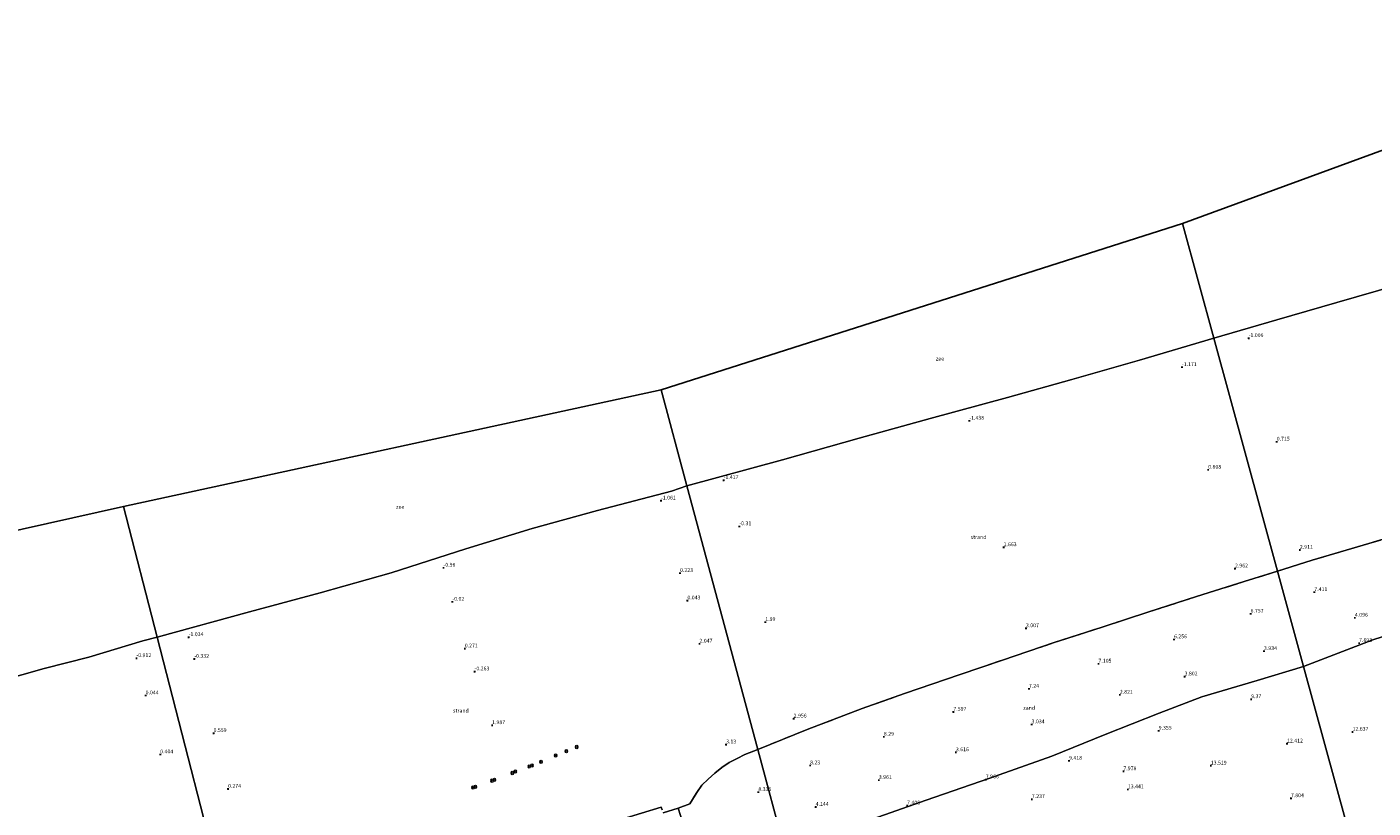
# Model space of a CAD drawing. Units: metres. Extents: x 39991 to 50000, y 412499 to 418750.
# Drawn here: x 41642 to 42526, y 417953 to 418466 of the extents above; entities that cross this region are included whole.
import ezdxf
from ezdxf.enums import TextEntityAlignment as Align

# ---------------------------------------------------------------- set-up
doc = ezdxf.new("R2010")
doc.units = ezdxf.units.M
doc.linetypes.add('IE-TERREINAFSCHEIDING', pattern=[10, 8, -2])
doc.layers.get('0').update_dxf_attribs({"lineweight": 25})
for name, color, linetype, lineweight in [('B-ME-GR-BOMENSTRUIKEN-GV-B6', 93, 'Continuous', 18), ('B-ME-GW-HOOGTEPUNT-S-B1', 10, 'Continuous', 25), ('B-ME-IE-GRONDWERKLIJN-GROND_NIETINGERICHT-GV-B6', 253, 'Continuous', 18), ('B-ME-IE-HULPGEOMETRIE-L-B1', 53, 'Continuous', 18), ('B-ME-IE-INRICHTINGSELEMENT-S-B1', 253, 'Continuous', 18), ('B-ME-IE-TERREINAFSCHEIDING-RASTERHEKWERK-L-B1', 8, 'IE-TERREINAFSCHEIDING', 18), ('B-ME-KG-KADASTRAAL-OPNAMEDTMGRENS-L-B1', 10, 'Continuous', 25), ('B-ME-MW-MUUR-GV-B6', 8, 'IE-TERREINAFSCHEIDING-KUNSTMATIG', 18), ('B-ME-OB-WATERLIJN-L-B1', 133, 'OB-WATERLIJN', 18), ('B-ME-OG-WATER-GV-B6', 153, 'Continuous', 18), ('B-ME-VH-VERH_SOORT-GV-B6', 8, 'Continuous', 18)]:
    doc.layers.add(name, color=color, linetype=linetype, lineweight=lineweight)
doc.styles.add('NLCS-ISO', font='NLCS-ISO.TTF')
doc.linetypes.add('IE-TERREINAFSCHEIDING-KUNSTMATIG', pattern='A,4,[82,NLCS.SHX,S=0.75,R=90,X=0,Y=0],4,-2', length=10)
doc.linetypes.add('OB-WATERLIJN', pattern='A,10,[32,NLCS.SHX,S=2,R=0,X=0,Y=0],-12', length=22)

# ---------------------------------------------------------------- blocks, each defined once
blk = doc.blocks.new('prullenbak')
for centre in [(-0.375, 0), (0.375, 0)]:
    blk.add_circle(centre, 0.75)
blk = doc.blocks.new('hoogtepunt')
for p, q in [((-0.5, 0), (0.5, 0)), ((0, 0.5), (0, -0.5))]:
    blk.add_line(p, q)

msp = doc.modelspace()

# ---------------------------------------------------------------- linework, layer by layer
at = {"layer": 'B-ME-GR-BOMENSTRUIKEN-GV-B6'}
for points in [[(42534.652, 417919.699, 4.453), (42515.085, 417917.935, 4.807), (42480.041, 418046.08, 7.813), (42525.516, 418063.511, 7.63), (42573.886, 418079.023, 7.873)], [(42193.143, 417944.451, 7.603), (42232.286, 417958.189, 7.531), (42273.416, 417972.474, 7.942), (42314.855, 417987.168, 7.981), (42349.786, 418001.45, 7.663), (42385.187, 418015.349, 7.471), (42413.252, 418026.02, 7.147), (42449.555, 418036.935, 7.816), (42480.041, 418046.08, 7.813), (42515.085, 417917.935, 4.807)]]:
    msp.add_polyline3d(points, dxfattribs=at)
at = {"layer": 'B-ME-IE-GRONDWERKLIJN-GROND_NIETINGERICHT-GV-B6'}
for points in [[(42556.859, 418137.022, 3.277), (42522.847, 418126.826, 3.148), (42485.631, 418115.868, 3.547), (42462.934, 418108.635, 3.358), (42421.087, 418261.657, -1.381), (42462.519, 418273.839, -1.382), (42501.8, 418285.066, -1.382), (42542.116, 418296.692, -1.382)], [(42462.934, 418108.635, 3.358), (42440.957, 418101.847, 3.367), (42409.816, 418091.967, 3.466), (42378.525, 418082.052, 3.436), (42347.73, 418071.986, 3.499), (42316.442, 418061.779, 3.556), (42282.374, 418050.309, 3.613), (42254.613, 418040.897, 3.631), (42218.185, 418028.329, 3.817), (42190.252, 418018.396, 3.958), (42154.146, 418004.743, 4.009), (42121.744, 417991.62, 4.177), (42075.246, 418164.664, -1.325), (42138.078, 418181.692, -1.324), (42188.443, 418195.955, -1.393), (42234.971, 418208.949, -1.396), (42285.656, 418222.677, -1.444), (42327.955, 418234.552, -1.468), (42372.286, 418247.186, -1.417), (42421.087, 418261.657, -1.381), (42462.934, 418108.635, 3.358)], [(41776.346, 417875.18, 4.409), (41727.554, 418065.418, -1.27), (41788.202, 418081.861, -1.271), (41834.544, 418094.463, -1.25), (41881.077, 418107.484, -1.253), (41930.171, 418123.307, -1.253), (41973.797, 418136.747, -1.253), (42016.502, 418148.524, -1.253), (42065.234, 418161.311, -1.253), (42075.246, 418164.664, -1.325), (42121.744, 417991.62, 4.177)], [(42573.886, 418079.023, 7.873), (42525.516, 418063.511, 7.63), (42480.041, 418046.08, 7.813), (42462.934, 418108.635, 3.358), (42485.631, 418115.868, 3.547), (42522.847, 418126.826, 3.148), (42556.859, 418137.022, 3.277)], [(42139.554, 417925.34, 8.14), (42121.744, 417991.62, 4.177), (42154.146, 418004.743, 4.009), (42190.252, 418018.396, 3.958), (42218.185, 418028.329, 3.817), (42254.613, 418040.897, 3.631), (42282.374, 418050.309, 3.613), (42316.442, 418061.779, 3.556), (42347.73, 418071.986, 3.499), (42378.525, 418082.052, 3.436), (42409.816, 418091.967, 3.466), (42440.957, 418101.847, 3.367), (42462.934, 418108.635, 3.358), (42480.041, 418046.08, 7.813)], [(41623.849, 418036.474, -1.251), (41653.329, 418044.666, -1.266), (41682.669, 418052.113, -1.272), (41718.245, 418062.928, -1.29), (41727.554, 418065.418, -1.27), (41776.346, 417875.18, 4.409)], [(42480.041, 418046.08, 7.813), (42449.555, 418036.935, 7.816), (42413.252, 418026.02, 7.147), (42385.187, 418015.349, 7.471), (42349.786, 418001.45, 7.663), (42314.855, 417987.168, 7.981), (42273.416, 417972.474, 7.942), (42232.286, 417958.189, 7.531), (42193.143, 417944.451, 7.603)], [(42121.744, 417991.62, 4.177), (42113.312, 417988.141, 4.18), (42108.154, 417985.698, 4.177), (42103.027, 417983.063, 4.105), (42098.126, 417979.79, 4.213), (42093.613, 417976.081, 4.36), (42089.314, 417972.154, 4.555), (42085.152, 417968.042, 4.729), (42081.816, 417963.362, 5.251), (42077.182, 417955.853, 5.854), (42069.577, 417953.078, 5.611), (42059.631, 417949.938, 5.398)], [(42071.134, 417948.13, 5.833), (42069.577, 417953.078, 5.611), (42077.182, 417955.853, 5.854), (42081.816, 417963.362, 5.251), (42085.152, 417968.042, 4.729), (42089.314, 417972.154, 4.555), (42093.613, 417976.081, 4.36), (42098.126, 417979.79, 4.213), (42103.027, 417983.063, 4.105), (42108.154, 417985.698, 4.177), (42113.312, 417988.141, 4.18), (42121.744, 417991.62, 4.177), (42139.554, 417925.34, 8.14)], [(42058.949, 417951.909, 5.212), (42058.384, 417953.716, 4.924), (42019.566, 417941.727, 4.924)]]:
    msp.add_polyline3d(points, dxfattribs=at)
at = {"layer": 'B-ME-IE-HULPGEOMETRIE-L-B1'}
for points in [[(42255.399, 417494.21, 3.463), (42348.018, 417518.998, 4.423), (42468.265, 417551.18, 5.581), (42474.289, 417552.792, 5.122), (42477.136, 417553.554, 5.128), (42605.349, 417587.868, 6.133), (42564.285, 417738.025, 4.984), (42562.47, 417744.662, 4.654), (42518.722, 417904.635, 4.483), (42517.434, 417909.344, 4.57), (42516.718, 417911.963, 4.342), (42515.786, 417915.37, 4.288), (42515.085, 417917.935, 4.807), (42480.041, 418046.08, 7.813), (42462.934, 418108.635, 3.358), (42421.087, 418261.657, -1.381), (42400.497, 418336.948, -1.024)], [(42313.225, 417271.028, 4.24), (42300.744, 417319.202, 4.594), (42300.312, 417320.867, 3.274), (42299.794, 417322.865, 3.274), (42299.463, 417324.144, 4.096), (42299.285, 417324.829, 4.159), (42282.147, 417390.972, 3.673), (42281.382, 417393.924, 3.295), (42279.653, 417400.597, 3.328), (42279.092, 417402.764, 3.601), (42255.399, 417494.21, 3.463), (42253.418, 417501.583, 4.018), (42224.896, 417607.73, 4.891), (42178.873, 417779.01, 4.169), (42177.455, 417784.287, 4.075), (42176.889, 417786.393, 3.334), (42175.762, 417790.587, 3.292), (42175.232, 417792.559, 3.472), (42139.554, 417925.34, 8.14), (42121.744, 417991.62, 4.177), (42075.246, 418164.664, -1.325), (42058.294, 418227.752, -1.025)], [(41977.564, 417091.298, 4.339), (41923.998, 417299.757, 3.151), (41917.824, 417297.54, 2.968), (41913.105, 417310.891, 2.968), (41920.464, 417313.543, 2.968), (41916.335, 417329.6, 2.635), (41915.979, 417330.984, 2.122), (41915.529, 417332.815, 2.122), (41915.119, 417334.327, 2.69), (41894.319, 417415.205, 2.309), (41875.288, 417489.404, 3.266), (41846.211, 417602.77, 3.113), (41830.941, 417662.305, 2.524), (41830.498, 417664.042, 2.553), (41825.614, 417683.062, 3.588), (41825.235, 417684.498, 3.586), (41797.631, 417792.161, 8.252), (41776.346, 417875.18, 4.409), (41727.554, 418065.418, -1.27), (41705.559, 418151.175, -1.026)]]:
    msp.add_polyline3d(points, dxfattribs=at)
at = {"layer": 'B-ME-IE-TERREINAFSCHEIDING-RASTERHEKWERK-L-B1'}
for points in [[(42462.934, 418108.635, 3.358), (42485.631, 418115.868, 3.547), (42522.847, 418126.826, 3.148), (42556.859, 418137.022, 3.277), (42588.016, 418146.031, 3.382), (42627.738, 418158.078, 3.388), (42656.526, 418166.623, 3.301), (42690.426, 418176.807, 3.076), (42730.472, 418188.24, 3.001), (42762.009, 418196.482, 3.043), (42770.602, 418198.17, 3.049), (42776.32, 418199.027, 3.016), (42785.199, 418199.8, 3.016), (42799.69, 418198.993, 3.016), (42812.261, 418197.993, 2.923)], [(42121.744, 417991.62, 4.177), (42154.146, 418004.743, 4.009), (42190.252, 418018.396, 3.958), (42218.185, 418028.329, 3.817), (42254.613, 418040.897, 3.631), (42282.374, 418050.309, 3.613), (42316.442, 418061.779, 3.556), (42347.73, 418071.986, 3.499), (42378.525, 418082.052, 3.436), (42409.816, 418091.967, 3.466), (42440.957, 418101.847, 3.367), (42462.934, 418108.635, 3.358)], [(42069.577, 417953.078, 5.611), (42077.182, 417955.853, 5.854), (42081.816, 417963.362, 5.251), (42085.152, 417968.042, 4.729), (42089.314, 417972.154, 4.555), (42093.613, 417976.081, 4.36), (42098.126, 417979.79, 4.213), (42103.027, 417983.063, 4.105), (42108.154, 417985.698, 4.177), (42113.312, 417988.141, 4.18), (42121.744, 417991.62, 4.177)]]:
    msp.add_polyline3d(points, dxfattribs=at)
at = {"layer": 'B-ME-KG-KADASTRAAL-OPNAMEDTMGRENS-L-B1'}
for p, q in [((42400.497, 418336.948, -1.024), (42752.465, 418466.154, -1.025)), ((42058.294, 418227.752, -1.025), (42400.497, 418336.948, -1.024)), ((41705.559, 418151.175, -1.026), (42058.294, 418227.752, -1.025)), ((41348.525, 418071.625, -1.026), (41705.559, 418151.175, -1.026))]:
    msp.add_line(p, q, dxfattribs=at)
at = {"layer": 'B-ME-MW-MUUR-GV-B6'}
msp.add_polyline3d([(42059.631, 417949.887, 6.241), (42059.631, 417949.938, 5.398), (42069.577, 417953.078, 5.611), (42071.134, 417948.13, 5.833), (42072.448, 417943.642, 6.205), (42071.086, 417948.117, 6.205), (42069.544, 417953.013, 6.166), (42059.631, 417949.887, 6.241)], dxfattribs=at)
at = {"layer": 'B-ME-OB-WATERLIJN-L-B1'}
for points in [[(42421.087, 418261.657, -1.381), (42462.519, 418273.839, -1.382), (42501.8, 418285.066, -1.382), (42542.116, 418296.692, -1.382), (42578.594, 418307.912, -1.382), (42618.666, 418320.261, -1.382), (42657.327, 418332.268, -1.382), (42694.983, 418343.45, -1.382), (42734.637, 418356.028, -1.382), (42778.087, 418370.053, -1.382)], [(42075.246, 418164.664, -1.325), (42138.078, 418181.692, -1.324), (42188.443, 418195.955, -1.393), (42234.971, 418208.949, -1.396), (42285.656, 418222.677, -1.444), (42327.955, 418234.552, -1.468), (42372.286, 418247.186, -1.417), (42421.087, 418261.657, -1.381)], [(41727.554, 418065.418, -1.27), (41788.202, 418081.861, -1.271), (41834.544, 418094.463, -1.25), (41881.077, 418107.484, -1.253), (41930.171, 418123.307, -1.253), (41973.797, 418136.747, -1.253), (42016.502, 418148.524, -1.253), (42065.234, 418161.311, -1.253), (42075.246, 418164.664, -1.325)], [(41377.029, 417957.064, -1.368), (41388.282, 417961.392, -1.407), (41420.326, 417972.137, -1.401), (41456.917, 417984.614, -1.386), (41488.217, 417994.899, -1.341), (41521.868, 418005.48, -1.314), (41558.918, 418017.046, -1.308), (41593.135, 418026.709, -1.263), (41623.849, 418036.474, -1.251), (41653.329, 418044.666, -1.266), (41682.669, 418052.113, -1.272), (41718.245, 418062.928, -1.29), (41727.554, 418065.418, -1.27)]]:
    msp.add_polyline3d(points, dxfattribs=at)
at = {"layer": 'B-ME-OG-WATER-GV-B6'}
for points in [[(42778.087, 418370.053, -1.382), (42734.637, 418356.028, -1.382), (42694.983, 418343.45, -1.382), (42657.327, 418332.268, -1.382), (42618.666, 418320.261, -1.382), (42578.594, 418307.912, -1.382), (42542.116, 418296.692, -1.382), (42501.8, 418285.066, -1.382), (42462.519, 418273.839, -1.382), (42421.087, 418261.657, -1.381), (42400.497, 418336.948, -1.024), (42752.465, 418466.154, -1.025), (42778.087, 418370.053, -1.382)], [(42421.087, 418261.657, -1.381), (42372.286, 418247.186, -1.417), (42327.955, 418234.552, -1.468), (42285.656, 418222.677, -1.444), (42234.971, 418208.949, -1.396), (42188.443, 418195.955, -1.393), (42138.078, 418181.692, -1.324), (42075.246, 418164.664, -1.325), (42058.294, 418227.752, -1.025), (42400.497, 418336.948, -1.024), (42421.087, 418261.657, -1.381)], [(42075.246, 418164.664, -1.325), (42065.234, 418161.311, -1.253), (42016.502, 418148.524, -1.253), (41973.797, 418136.747, -1.253), (41930.171, 418123.307, -1.253), (41881.077, 418107.484, -1.253), (41834.544, 418094.463, -1.25), (41788.202, 418081.861, -1.271), (41727.554, 418065.418, -1.27), (41705.559, 418151.175, -1.026), (42058.294, 418227.752, -1.025), (42075.246, 418164.664, -1.325)], [(41727.554, 418065.418, -1.27), (41718.245, 418062.928, -1.29), (41682.669, 418052.113, -1.272), (41653.329, 418044.666, -1.266), (41623.849, 418036.474, -1.251), (41593.135, 418026.709, -1.263), (41558.918, 418017.046, -1.308), (41521.868, 418005.48, -1.314), (41488.217, 417994.899, -1.341), (41456.917, 417984.614, -1.386), (41420.326, 417972.137, -1.401), (41388.282, 417961.392, -1.407), (41377.029, 417957.064, -1.368), (41348.525, 418071.625, -1.026), (41705.559, 418151.175, -1.026), (41727.554, 418065.418, -1.27)]]:
    msp.add_polyline3d(points, dxfattribs=at)
at = {"layer": 'B-ME-VH-VERH_SOORT-GV-B6'}
msp.add_polyline3d([(42019.566, 417941.727, 4.924), (42058.384, 417953.716, 4.924), (42058.949, 417951.909, 5.212)], dxfattribs=at)

# ---------------------------------------------------------------- block references
at = {"layer": 'B-ME-GW-HOOGTEPUNT-S-B1', "rotation": 90}
for p in [(42444.007, 418261.646, -1.006), (42444.007, 418261.646, -1.006), (42400.193, 418242.637, -1.171), (42400.193, 418242.637, -1.171), (42260.646, 418207.404, -1.438), (42260.646, 418207.404, -1.438), (42462.43, 418193.643, 0.715), (42462.43, 418193.643, 0.715), (42417.445, 418175.196, 0.808), (42417.445, 418175.196, 0.808), (42099.397, 418168.358, -1.417), (42099.397, 418168.358, -1.417), (42058.292, 418154.931, -1.061), (42058.292, 418154.931, -1.061), (42109.729, 418138.046, -0.31), (42109.729, 418138.046, -0.31), (42283.166, 418124.296, 1.663), (42283.166, 418124.296, 1.663), (42477.612, 418122.594, 2.911), (42477.612, 418122.594, 2.911), (41915.516, 418110.857, -0.98), (41915.516, 418110.857, -0.98), (42070.774, 418107.34, 0.223), (42070.774, 418107.34, 0.223), (42435.025, 418110.336, 2.962), (42435.025, 418110.336, 2.962), (42487.128, 418094.867, 7.411), (42487.128, 418094.867, 7.411), (41921.331, 418088.502, -0.02), (41921.331, 418088.502, -0.02), (42075.603, 418089.343, 0.043), (42075.603, 418089.343, 0.043), (42445.256, 418080.618, 6.757), (42445.256, 418080.618, 6.757), (42513.72, 418078.016, 4.096), (42513.72, 418078.016, 4.096), (42126.764, 418075.214, 1.99), (42126.764, 418075.214, 1.99), (42297.791, 418071.061, 3.007), (42297.791, 418071.061, 3.007), (41748.221, 418065.212, -1.034), (41748.221, 418065.212, -1.034), (42083.505, 418060.964, 2.047), (42083.505, 418060.964, 2.047), (42395.033, 418063.804, 6.256), (42395.033, 418063.804, 6.256), (42516.501, 418061.371, 7.693), (42516.501, 418061.371, 7.693), (41713.973, 418051.437, -0.912), (41713.973, 418051.437, -0.912), (41751.92, 418050.984, -0.332), (41751.92, 418050.984, -0.332), (41929.481, 418057.787, 0.271), (41929.481, 418057.787, 0.271), (42454.045, 418056.086, 3.934), (42454.045, 418056.086, 3.934), (41935.909, 418042.702, -0.263), (41935.909, 418042.702, -0.263), (42345.444, 418047.846, 7.105), (42345.444, 418047.846, 7.105), (42401.944, 418039.413, 3.802), (42401.944, 418039.413, 3.802), (41720.014, 418026.972, 0.044), (41720.014, 418026.972, 0.044), (42299.782, 418031.354, 7.24), (42299.782, 418031.354, 7.24), (42359.441, 418027.418, 2.821), (42359.441, 418027.418, 2.821), (42445.679, 418024.482, 9.37), (42445.679, 418024.482, 9.37), (42250.206, 418016.188, 7.597), (42250.206, 418016.188, 7.597), (41947.443, 418007.408, 1.987), (41947.443, 418007.408, 1.987), (42145.357, 418011.735, 2.956), (42145.357, 418011.735, 2.956), (42301.531, 418007.957, 3.034), (42301.531, 418007.957, 3.034), (41764.606, 418002.207, 0.559), (41764.606, 418002.207, 0.559), (42204.559, 417999.822, 8.29), (42204.559, 417999.822, 8.29), (42384.946, 418003.767, 9.355), (42384.946, 418003.767, 9.355), (42512.178, 418003.079, 12.637), (42512.178, 418003.079, 12.637), (41729.594, 417988.24, 0.404), (41729.594, 417988.24, 0.404), (42100.972, 417994.757, 3.13), (42100.972, 417994.757, 3.13), (42251.82, 417989.62, 3.616), (42251.82, 417989.62, 3.616), (42469.178, 417995.345, 12.412), (42469.178, 417995.345, 12.412), (42156.157, 417980.985, 8.23), (42156.157, 417980.985, 8.23), (42326.123, 417984.05, 9.418), (42326.123, 417984.05, 9.418), (42419.148, 417980.862, 13.519), (42419.148, 417980.862, 13.519), (42201.276, 417971.384, 3.961), (42201.276, 417971.384, 3.961), (42271.469, 417971.766, 7.966), (42271.469, 417971.766, 7.966), (42361.799, 417977.132, 7.978), (42361.799, 417977.132, 7.978), (41774.117, 417965.626, 0.274), (41774.117, 417965.626, 0.274), (42122.177, 417963.507, 8.335), (42122.177, 417963.507, 8.335), (42364.715, 417965.295, 13.441), (42364.715, 417965.295, 13.441), (42159.794, 417953.748, 4.144), (42159.794, 417953.748, 4.144), (42219.835, 417954.642, 7.408), (42219.835, 417954.642, 7.408), (42301.676, 417958.837, 7.237), (42301.676, 417958.837, 7.237), (42471.731, 417959.42, 7.804), (42471.731, 417959.42, 7.804)]:
    msp.add_blockref('hoogtepunt', p, dxfattribs=at)
at = {"layer": 'B-ME-IE-INRICHTINGSELEMENT-S-B1', "rotation": 90}
for p in [(41989.117, 417987.598, 3.427), (41996.21, 417990.492, 3.427), (42002.946, 417993.148, 3.427), (41971.746, 417980.441, 3.661), (41973.527, 417981.09, 3.661), (41979.579, 417983.401, 3.598), (41947.393, 417971.052, 3.661), (41948.981, 417971.609, 3.661), (41960.622, 417976.11, 3.661), (41962.747, 417977.032, 3.661), (41934.958, 417966.54, 3.661), (41936.426, 417967.045, 3.661)]:
    msp.add_blockref('prullenbak', p, dxfattribs=at)

# ---------------------------------------------------------------- texts
at = {"layer": 'B-ME-GW-HOOGTEPUNT-S-B1', "ltscale": 0.2, "style": 'NLCS-ISO'}
for s, p in [('-1.006', (42444.007, 418261.646, -1.006)), ('-1.006', (42444.007, 418261.646, -1.006)), ('-1.171', (42400.193, 418242.637, -1.171)), ('-1.171', (42400.193, 418242.637, -1.171)), ('-1.438', (42260.646, 418207.404, -1.438)), ('-1.438', (42260.646, 418207.404, -1.438)), ('0.715', (42462.43, 418193.643, 0.715)), ('0.715', (42462.43, 418193.643, 0.715)), ('0.808', (42417.445, 418175.196, 0.808)), ('0.808', (42417.445, 418175.196, 0.808)), ('-1.417', (42099.397, 418168.358, -1.417)), ('-1.417', (42099.397, 418168.358, -1.417)), ('-1.061', (42058.292, 418154.931, -1.061)), ('-1.061', (42058.292, 418154.931, -1.061)), ('-0.31', (42109.729, 418138.046, -0.31)), ('-0.31', (42109.729, 418138.046, -0.31)), ('1.663', (42283.166, 418124.296, 1.663)), ('1.663', (42283.166, 418124.296, 1.663)), ('2.911', (42477.612, 418122.594, 2.911)), ('2.911', (42477.612, 418122.594, 2.911)), ('-0.98', (41915.516, 418110.857, -0.98)), ('-0.98', (41915.516, 418110.857, -0.98)), ('2.962', (42435.025, 418110.336, 2.962)), ('2.962', (42435.025, 418110.336, 2.962)), ('0.223', (42070.774, 418107.34, 0.223)), ('0.223', (42070.774, 418107.34, 0.223)), ('7.411', (42487.128, 418094.867, 7.411)), ('7.411', (42487.128, 418094.867, 7.411)), ('-0.02', (41921.331, 418088.502, -0.02)), ('-0.02', (41921.331, 418088.502, -0.02)), ('0.043', (42075.603, 418089.343, 0.043)), ('0.043', (42075.603, 418089.343, 0.043)), ('1.99', (42126.764, 418075.214, 1.99)), ('1.99', (42126.764, 418075.214, 1.99)), ('6.757', (42445.256, 418080.618, 6.757)), ('6.757', (42445.256, 418080.618, 6.757)), ('4.096', (42513.72, 418078.016, 4.096)), ('4.096', (42513.72, 418078.016, 4.096)), ('-1.034', (41748.221, 418065.212, -1.034)), ('-1.034', (41748.221, 418065.212, -1.034)), ('3.007', (42297.791, 418071.061, 3.007)), ('3.007', (42297.791, 418071.061, 3.007)), ('0.271', (41929.481, 418057.787, 0.271)), ('0.271', (41929.481, 418057.787, 0.271)), ('2.047', (42083.505, 418060.964, 2.047)), ('2.047', (42083.505, 418060.964, 2.047)), ('6.256', (42395.033, 418063.804, 6.256)), ('6.256', (42395.033, 418063.804, 6.256)), ('3.934', (42454.045, 418056.086, 3.934)), ('3.934', (42454.045, 418056.086, 3.934)), ('7.693', (42516.501, 418061.371, 7.693)), ('7.693', (42516.501, 418061.371, 7.693)), ('-0.912', (41713.973, 418051.437, -0.912)), ('-0.912', (41713.973, 418051.437, -0.912)), ('-0.332', (41751.92, 418050.984, -0.332)), ('-0.332', (41751.92, 418050.984, -0.332)), ('7.105', (42345.444, 418047.846, 7.105)), ('7.105', (42345.444, 418047.846, 7.105)), ('-0.263', (41935.909, 418042.702, -0.263)), ('-0.263', (41935.909, 418042.702, -0.263)), ('3.802', (42401.944, 418039.413, 3.802)), ('3.802', (42401.944, 418039.413, 3.802)), ('7.24', (42299.782, 418031.354, 7.24)), ('7.24', (42299.782, 418031.354, 7.24)), ('0.044', (41720.014, 418026.972, 0.044)), ('0.044', (41720.014, 418026.972, 0.044)), ('2.821', (42359.441, 418027.418, 2.821)), ('2.821', (42359.441, 418027.418, 2.821)), ('9.37', (42445.679, 418024.482, 9.37)), ('9.37', (42445.679, 418024.482, 9.37)), ('7.597', (42250.206, 418016.188, 7.597)), ('7.597', (42250.206, 418016.188, 7.597)), ('1.987', (41947.443, 418007.408, 1.987)), ('1.987', (41947.443, 418007.408, 1.987)), ('2.956', (42145.357, 418011.735, 2.956)), ('2.956', (42145.357, 418011.735, 2.956)), ('3.034', (42301.531, 418007.957, 3.034)), ('3.034', (42301.531, 418007.957, 3.034)), ('9.355', (42384.946, 418003.767, 9.355)), ('9.355', (42384.946, 418003.767, 9.355)), ('12.637', (42512.178, 418003.079, 12.637)), ('12.637', (42512.178, 418003.079, 12.637)), ('0.559', (41764.606, 418002.207, 0.559)), ('0.559', (41764.606, 418002.207, 0.559)), ('3.13', (42100.972, 417994.757, 3.13)), ('3.13', (42100.972, 417994.757, 3.13)), ('8.29', (42204.559, 417999.822, 8.29)), ('8.29', (42204.559, 417999.822, 8.29)), ('12.412', (42469.178, 417995.345, 12.412)), ('12.412', (42469.178, 417995.345, 12.412)), ('0.404', (41729.594, 417988.24, 0.404)), ('0.404', (41729.594, 417988.24, 0.404)), ('3.616', (42251.82, 417989.62, 3.616)), ('3.616', (42251.82, 417989.62, 3.616)), ('8.23', (42156.157, 417980.985, 8.23)), ('8.23', (42156.157, 417980.985, 8.23)), ('9.418', (42326.123, 417984.05, 9.418)), ('9.418', (42326.123, 417984.05, 9.418)), ('7.978', (42361.799, 417977.132, 7.978)), ('7.978', (42361.799, 417977.132, 7.978)), ('13.519', (42419.148, 417980.862, 13.519)), ('13.519', (42419.148, 417980.862, 13.519)), ('3.961', (42201.276, 417971.384, 3.961)), ('3.961', (42201.276, 417971.384, 3.961)), ('7.966', (42271.469, 417971.766, 7.966)), ('7.966', (42271.469, 417971.766, 7.966)), ('0.274', (41774.117, 417965.626, 0.274)), ('0.274', (41774.117, 417965.626, 0.274)), ('8.335', (42122.177, 417963.507, 8.335)), ('8.335', (42122.177, 417963.507, 8.335)), ('7.237', (42301.676, 417958.837, 7.237)), ('7.237', (42301.676, 417958.837, 7.237)), ('13.441', (42364.715, 417965.295, 13.441)), ('13.441', (42364.715, 417965.295, 13.441)), ('7.804', (42471.731, 417959.42, 7.804)), ('7.804', (42471.731, 417959.42, 7.804)), ('4.144', (42159.794, 417953.748, 4.144)), ('4.144', (42159.794, 417953.748, 4.144)), ('7.408', (42219.835, 417954.642, 7.408)), ('7.408', (42219.835, 417954.642, 7.408))]:
    msp.add_text(s, height=2.5, dxfattribs=at).set_placement(p, align=Align.BOTTOM_LEFT)
at = {"layer": 'B-ME-IE-GRONDWERKLIJN-GROND_NIETINGERICHT-GV-B6', "ltscale": 0.2, "style": 'NLCS-ISO'}
for s, p in [('strand', (42266.7339, 418131.0626)), ('strand', (41926.9314, 418017.0495)), ('zand', (42299.8896, 418018.8801))]:
    msp.add_text(s, height=2.5, dxfattribs=at).set_placement(p, align=Align.MIDDLE_CENTER)
at = {"layer": 'B-ME-OG-WATER-GV-B6', "ltscale": 0.2, "style": 'NLCS-ISO'}
for p in [(42241.387, 418248.2869), (41887.0814, 418150.9079)]:
    msp.add_text('zee', height=2.5, dxfattribs=at).set_placement(p, align=Align.MIDDLE_CENTER)

doc.saveas('drawing.dxf')
